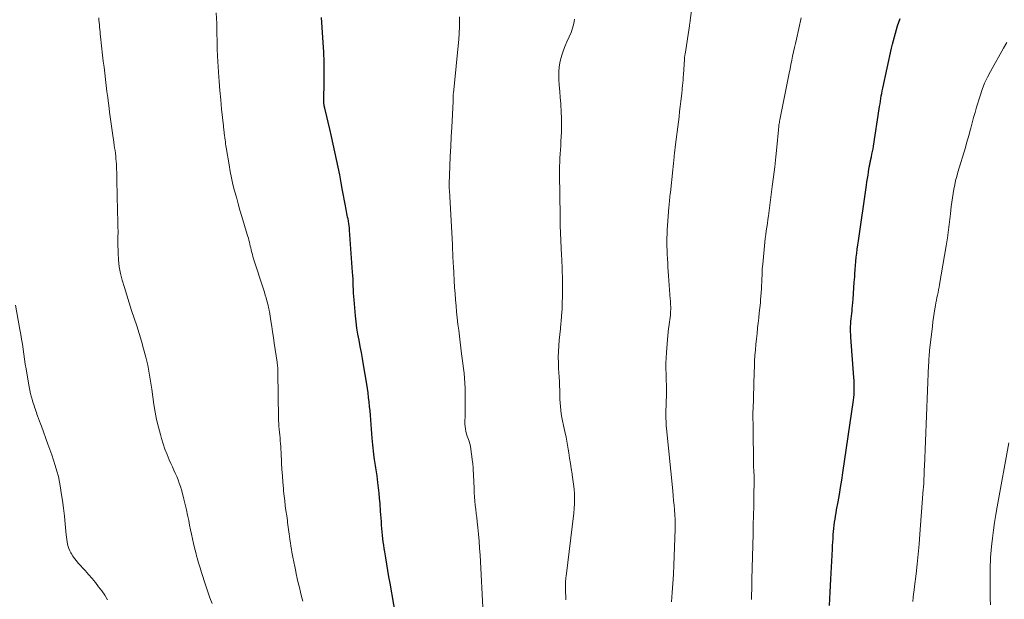
# Model space of a CAD drawing. Units: feet. Extents: x 1994998 to 2000048, y 519996 to 525000.
# Drawn here: x 1996855 to 1997048, y 522458 to 522572 of the extents above; entities that cross this region are included whole.
import ezdxf

# ---------------------------------------------------------------- set-up
doc = ezdxf.new("R2010")
doc.units = ezdxf.units.FT
doc.header["$LTSCALE"] = 100
doc.header["$MEASUREMENT"] = 0
doc.layers.add('CONTOUR INDEX', color=32, linetype='Continuous', lineweight=25)
doc.layers.add('CONTOUR INTERMEDIATE', color=40, linetype='Continuous', lineweight=15)

msp = doc.modelspace()

# ---------------------------------------------------------------- linework, layer by layer
at = {"layer": 'CONTOUR INDEX', "flags": 128}
for points, elevation in [([(1996928.88, 522452.96), (1996927.38, 522461.33), (1996927.16, 522462.56), (1996926.94, 522463.79), (1996926.74, 522465.03), (1996926.54, 522466.27), (1996926.35, 522467.44), (1996926.25, 522468.09), (1996926.15, 522468.74), (1996926.06, 522469.39), (1996925.98, 522470.04), (1996925.91, 522470.7), (1996925.84, 522471.35), (1996925.78, 522472.01), (1996925.73, 522472.66), (1996925.73, 522472.7), (1996925.69, 522473.38), (1996925.64, 522474.05), (1996925.59, 522474.73), (1996925.54, 522475.4), (1996925.43, 522476.9), (1996925.34, 522477.95), (1996925.25, 522478.99), (1996925.13, 522480.03), (1996925, 522481.07), (1996924.84, 522482.34), (1996924.78, 522482.74), (1996924.73, 522483.15), (1996924.67, 522483.55), (1996924.6, 522483.95), (1996924.54, 522484.36), (1996924.48, 522484.76), (1996924.42, 522485.16), (1996924.36, 522485.57), (1996924.31, 522485.98), (1996924.23, 522486.59), (1996924.15, 522487.21), (1996924.09, 522487.82), (1996924.03, 522488.44), (1996923.91, 522489.74), (1996923.84, 522490.63), (1996923.76, 522491.52), (1996923.69, 522492.41), (1996923.62, 522493.3), (1996923.62, 522493.33), (1996923.55, 522494.21), (1996923.47, 522495.09), (1996923.39, 522495.96), (1996923.3, 522496.84), (1996923.2, 522497.71), (1996923.09, 522498.59), (1996922.97, 522499.46), (1996922.83, 522500.33), (1996922.19, 522504.12), (1996921.99, 522505.32), (1996921.77, 522506.52), (1996921.55, 522507.71), (1996921.32, 522508.91), (1996921.1, 522510.11), (1996920.91, 522511.31), (1996920.76, 522512.52), (1996920.63, 522513.73), (1996920.35, 522516.81), (1996920.3, 522517.49), (1996920.25, 522518.17), (1996920.22, 522518.86), (1996920.2, 522519.55), (1996920.18, 522520.23), (1996920.15, 522520.92), (1996920.11, 522521.6), (1996920.07, 522522.29), (1996919.46, 522530.52), (1996919.43, 522530.94), (1996919.38, 522531.37), (1996919.32, 522531.79), (1996919.25, 522532.21), (1996919.23, 522532.31), (1996919.16, 522532.68), (1996919.09, 522533.05), (1996919.01, 522533.41), (1996918.93, 522533.78), (1996918.85, 522534.14), (1996918.78, 522534.51), (1996918.71, 522534.88), (1996918.64, 522535.25), (1996918.1, 522538.28), (1996917.83, 522539.79), (1996917.54, 522541.3), (1996917.24, 522542.81), (1996916.93, 522544.31), (1996916.61, 522545.81), (1996916.28, 522547.31), (1996915.93, 522548.81), (1996915.58, 522550.31), (1996914.68, 522554.1), (1996914.65, 522554.25), (1996914.61, 522554.4), (1996914.58, 522554.56), (1996914.54, 522554.71), (1996914.52, 522554.81), (1996914.5, 522554.91), (1996914.48, 522555.01), (1996914.46, 522555.12), (1996914.45, 522555.22), (1996914.44, 522555.27), (1996914.43, 522555.35), (1996914.42, 522555.43), (1996914.42, 522555.51), (1996914.42, 522555.59), (1996914.42, 522555.67), (1996914.42, 522555.75), (1996914.42, 522555.83), (1996914.42, 522555.91), (1996914.48, 522559.59), (1996914.49, 522561.5), (1996914.47, 522563.42), (1996914.4, 522565.34), (1996914.29, 522567.25), (1996913.97, 522572.18)], 940), ([(1997013.43, 522456.95), (1997013.56, 522459.53), (1997013.7, 522462.1), (1997014.01, 522468.01), (1997014.05, 522468.69), (1997014.09, 522469.36), (1997014.13, 522470.04), (1997014.17, 522470.71), (1997014.18, 522470.84), (1997014.23, 522471.45), (1997014.28, 522472.06), (1997014.35, 522472.66), (1997014.43, 522473.27), (1997014.52, 522473.87), (1997014.61, 522474.48), (1997014.71, 522475.08), (1997014.82, 522475.68), (1997015.11, 522477.28), (1997015.36, 522478.69), (1997015.6, 522480.09), (1997015.82, 522481.5), (1997016.03, 522482.91), (1997018.11, 522497.18), (1997018.18, 522497.73), (1997018.23, 522498.28), (1997018.27, 522498.83), (1997018.29, 522499.38), (1997018.29, 522499.93), (1997018.28, 522500.48), (1997018.26, 522501.04), (1997018.22, 522501.59), (1997017.62, 522509.51), (1997017.59, 522510.04), (1997017.57, 522510.56), (1997017.57, 522511.08), (1997017.57, 522511.6), (1997017.57, 522511.63), (1997017.6, 522512.14), (1997017.63, 522512.64), (1997017.67, 522513.14), (1997017.73, 522513.65), (1997017.78, 522514.15), (1997017.84, 522514.65), (1997017.89, 522515.16), (1997017.93, 522515.66), (1997018.04, 522517), (1997018.13, 522518.09), (1997018.22, 522519.19), (1997018.29, 522520.28), (1997018.37, 522521.37), (1997018.4, 522521.93), (1997018.46, 522522.75), (1997018.52, 522523.56), (1997018.6, 522524.37), (1997018.68, 522525.17), (1997018.77, 522525.98), (1997018.86, 522526.79), (1997018.97, 522527.6), (1997019.08, 522528.4), (1997020.67, 522539.31), (1997020.77, 522539.96), (1997020.87, 522540.6), (1997020.97, 522541.25), (1997021.07, 522541.9), (1997021.22, 522542.86), (1997021.24, 522543.02), (1997021.27, 522543.19), (1997021.3, 522543.35), (1997021.33, 522543.51), (1997021.37, 522543.67), (1997021.4, 522543.83), (1997021.44, 522543.99), (1997021.47, 522544.15), (1997021.64, 522544.86), (1997021.75, 522545.38), (1997021.85, 522545.9), (1997021.95, 522546.42), (1997022.03, 522546.94), (1997023.16, 522554.23), (1997023.24, 522554.74), (1997023.32, 522555.25), (1997023.4, 522555.76), (1997023.48, 522556.27), (1997023.57, 522556.78), (1997023.66, 522557.28), (1997023.76, 522557.79), (1997023.86, 522558.29), (1997025.6, 522566.18), (1997025.77, 522566.91), (1997025.95, 522567.64), (1997026.14, 522568.36), (1997026.33, 522569.08), (1997026.55, 522569.8), (1997026.77, 522570.52), (1997027.01, 522571.23), (1997027.26, 522571.93)], 960)]:
    msp.add_lwpolyline(points, dxfattribs=dict(at, elevation=elevation))
at = {"layer": 'CONTOUR INTERMEDIATE', "flags": 128}
for points, elevation in [([(1996982.51, 522457.68), (1996982.62, 522459.47), (1996982.75, 522461.26), (1996982.86, 522463.04), (1996982.94, 522464.83), (1996983.01, 522466.63), (1996983.19, 522471.9), (1996983.2, 522472.84), (1996983.19, 522473.78), (1996983.15, 522474.72), (1996983.09, 522475.66), (1996983, 522476.59), (1996982.92, 522477.53), (1996982.83, 522478.46), (1996982.74, 522479.4), (1996981.52, 522491.6), (1996981.48, 522492.09), (1996981.44, 522492.58), (1996981.42, 522493.07), (1996981.39, 522493.55), (1996981.38, 522494.04), (1996981.38, 522494.53), (1996981.39, 522495.02), (1996981.41, 522495.51), (1996981.42, 522495.84), (1996981.45, 522496.5), (1996981.47, 522497.15), (1996981.49, 522497.8), (1996981.5, 522498.46), (1996981.5, 522498.67), (1996981.51, 522499.43), (1996981.5, 522500.19), (1996981.48, 522500.95), (1996981.46, 522501.71), (1996981.43, 522502.3), (1996981.4, 522503.35), (1996981.4, 522504.4), (1996981.44, 522505.46), (1996981.51, 522506.51), (1996981.71, 522509.04), (1996981.78, 522509.77), (1996981.85, 522510.49), (1996981.94, 522511.22), (1996982.04, 522511.95), (1996982.12, 522512.5), (1996982.18, 522512.95), (1996982.23, 522513.4), (1996982.27, 522513.85), (1996982.31, 522514.3), (1996982.33, 522514.61), (1996982.34, 522514.91), (1996982.35, 522515.2), (1996982.34, 522515.5), (1996982.33, 522515.79), (1996982.32, 522516.09), (1996982.3, 522516.39), (1996982.28, 522516.68), (1996982.26, 522516.98), (1996981.92, 522521.56), (1996981.86, 522522.39), (1996981.8, 522523.21), (1996981.75, 522524.04), (1996981.7, 522524.87), (1996981.69, 522524.91), (1996981.66, 522525.72), (1996981.63, 522526.52), (1996981.61, 522527.33), (1996981.6, 522528.14), (1996981.61, 522528.95), (1996981.63, 522529.76), (1996981.67, 522530.57), (1996981.72, 522531.38), (1996981.98, 522535.01), (1996982.01, 522535.37), (1996982.04, 522535.73), (1996982.08, 522536.09), (1996982.12, 522536.46), (1996982.16, 522536.82), (1996982.2, 522537.18), (1996982.24, 522537.54), (1996982.27, 522537.9), (1996982.75, 522542.3), (1996982.82, 522542.94), (1996982.88, 522543.58), (1996982.96, 522544.22), (1996983.03, 522544.86), (1996983.04, 522545.03), (1996983.11, 522545.58), (1996983.17, 522546.14), (1996983.24, 522546.69), (1996983.3, 522547.25), (1996983.85, 522551.69), (1996983.97, 522552.7), (1996984.09, 522553.71), (1996984.21, 522554.73), (1996984.33, 522555.74), (1996984.51, 522557.29), (1996984.54, 522557.52), (1996984.56, 522557.76), (1996984.59, 522558), (1996984.61, 522558.23), (1996984.66, 522558.83), (1996984.71, 522559.36), (1996984.75, 522559.9), (1996984.79, 522560.44), (1996984.83, 522560.97), (1996985.02, 522563.93), (1996985.03, 522564.06), (1996985.04, 522564.2), (1996985.05, 522564.33), (1996985.07, 522564.46), (1996985.08, 522564.6), (1996985.1, 522564.73), (1996985.12, 522564.86), (1996985.14, 522565), (1996986.01, 522570.54), (1996986.03, 522570.67), (1996986.05, 522570.79), (1996986.07, 522570.92), (1996986.09, 522571.05), (1996986.1, 522571.17), (1996986.12, 522571.3), (1996986.14, 522571.42), (1996986.15, 522571.55), (1996986.92, 522577.54)], 952), ([(1996892.55, 522457.31), (1996892.13, 522458.48), (1996891.71, 522459.64), (1996891.31, 522460.82), (1996890.93, 522462), (1996890.78, 522462.45), (1996890.48, 522463.41), (1996890.18, 522464.36), (1996889.9, 522465.32), (1996889.63, 522466.28), (1996889.59, 522466.44), (1996889.35, 522467.33), (1996889.12, 522468.22), (1996888.91, 522469.11), (1996888.7, 522470), (1996888.51, 522470.9), (1996888.32, 522471.8), (1996888.14, 522472.7), (1996887.96, 522473.59), (1996887.76, 522474.62), (1996887.54, 522475.69), (1996887.3, 522476.75), (1996887.04, 522477.8), (1996886.76, 522478.86), (1996886.54, 522479.62), (1996886.34, 522480.28), (1996886.12, 522480.94), (1996885.88, 522481.58), (1996885.62, 522482.22), (1996885.34, 522482.85), (1996885.06, 522483.48), (1996884.78, 522484.11), (1996884.5, 522484.74), (1996884.15, 522485.51), (1996883.72, 522486.54), (1996883.31, 522487.57), (1996882.96, 522488.63), (1996882.63, 522489.69), (1996882.42, 522490.45), (1996882.04, 522491.91), (1996881.69, 522493.38), (1996881.41, 522494.86), (1996881.17, 522496.34), (1996880.74, 522499.36), (1996880.63, 522500.14), (1996880.51, 522500.93), (1996880.38, 522501.71), (1996880.25, 522502.49), (1996880.11, 522503.27), (1996879.95, 522504.04), (1996879.77, 522504.81), (1996879.58, 522505.58), (1996879.14, 522507.22), (1996878.71, 522508.74), (1996878.26, 522510.25), (1996877.78, 522511.75), (1996877.28, 522513.24), (1996876.78, 522514.74), (1996876.29, 522516.23), (1996875.83, 522517.74), (1996875.38, 522519.25), (1996874.96, 522520.7), (1996874.64, 522522.01), (1996874.38, 522523.33), (1996874.23, 522524.66), (1996874.15, 522526.01), (1996874.1, 522527.99), (1996874.1, 522528.35), (1996874.1, 522528.71), (1996874.1, 522529.07), (1996874.12, 522529.43), (1996874.13, 522529.79), (1996874.13, 522530.15), (1996874.13, 522530.51), (1996874.12, 522530.87), (1996874.11, 522531.03), (1996874.1, 522531.48), (1996874.08, 522531.92), (1996874.07, 522532.36), (1996874.06, 522532.81), (1996874.04, 522533.64), (1996874.02, 522534.49), (1996874, 522535.35), (1996873.98, 522536.21), (1996873.97, 522537.07), (1996873.91, 522540.45), (1996873.89, 522541.12), (1996873.87, 522541.8), (1996873.85, 522542.47), (1996873.82, 522543.14), (1996873.8, 522543.41), (1996873.77, 522543.95), (1996873.73, 522544.48), (1996873.67, 522545.02), (1996873.61, 522545.56), (1996873.54, 522546.09), (1996873.47, 522546.63), (1996873.39, 522547.16), (1996873.32, 522547.7), (1996873.05, 522549.51), (1996872.86, 522550.87), (1996872.67, 522552.23), (1996872.49, 522553.59), (1996872.31, 522554.96), (1996872.26, 522555.32), (1996872.11, 522556.5), (1996871.97, 522557.68), (1996871.82, 522558.86), (1996871.67, 522560.04), (1996871.53, 522561.22), (1996871.39, 522562.4), (1996871.25, 522563.58), (1996871.11, 522564.76), (1996870.7, 522568.42), (1996870.65, 522568.88), (1996870.6, 522569.34), (1996870.56, 522569.8), (1996870.52, 522570.26), (1996870.48, 522570.72), (1996870.44, 522571.18), (1996870.4, 522571.64), (1996870.36, 522572.1)], 932), ([(1996910.31, 522457.82), (1996910.08, 522458.7), (1996909.86, 522459.58), (1996909.64, 522460.47), (1996909.42, 522461.36), (1996909.22, 522462.24), (1996909.02, 522463.14), (1996908.92, 522463.64), (1996908.72, 522464.57), (1996908.53, 522465.5), (1996908.36, 522466.43), (1996908.19, 522467.37), (1996908.09, 522467.95), (1996907.98, 522468.6), (1996907.88, 522469.24), (1996907.78, 522469.89), (1996907.69, 522470.54), (1996907.63, 522470.94), (1996907.57, 522471.39), (1996907.51, 522471.84), (1996907.46, 522472.28), (1996907.4, 522472.73), (1996907.34, 522473.18), (1996907.28, 522473.63), (1996907.22, 522474.07), (1996907.16, 522474.52), (1996907.01, 522475.54), (1996906.88, 522476.49), (1996906.76, 522477.45), (1996906.65, 522478.4), (1996906.55, 522479.36), (1996906.5, 522479.9), (1996906.4, 522481.13), (1996906.3, 522482.36), (1996906.22, 522483.59), (1996906.16, 522484.82), (1996906.06, 522486.98), (1996906.03, 522487.54), (1996906, 522488.1), (1996905.95, 522488.66), (1996905.9, 522489.23), (1996905.85, 522489.79), (1996905.79, 522490.35), (1996905.74, 522490.91), (1996905.68, 522491.47), (1996905.64, 522492.04), (1996905.6, 522492.61), (1996905.57, 522493.18), (1996905.56, 522493.74), (1996905.42, 522502.56), (1996905.42, 522502.81), (1996905.41, 522503.07), (1996905.4, 522503.33), (1996905.39, 522503.59), (1996905.37, 522503.85), (1996905.34, 522504.11), (1996905.31, 522504.37), (1996905.28, 522504.62), (1996904.73, 522508.38), (1996904.57, 522509.46), (1996904.4, 522510.54), (1996904.23, 522511.62), (1996904.06, 522512.7), (1996903.76, 522514.55), (1996903.73, 522514.7), (1996903.71, 522514.86), (1996903.68, 522515.01), (1996903.65, 522515.17), (1996903.62, 522515.32), (1996903.58, 522515.47), (1996903.55, 522515.63), (1996903.51, 522515.78), (1996903.28, 522516.62), (1996903.12, 522517.2), (1996902.95, 522517.77), (1996902.78, 522518.34), (1996902.6, 522518.9), (1996900.67, 522524.89), (1996900.55, 522525.3), (1996900.43, 522525.71), (1996900.32, 522526.13), (1996900.21, 522526.54), (1996900.19, 522526.62), (1996900.1, 522527), (1996900.02, 522527.38), (1996899.93, 522527.76), (1996899.84, 522528.14), (1996899.75, 522528.51), (1996899.65, 522528.89), (1996899.55, 522529.26), (1996899.44, 522529.64), (1996898.37, 522533.17), (1996898, 522534.42), (1996897.64, 522535.67), (1996897.3, 522536.93), (1996896.96, 522538.18), (1996896.64, 522539.44), (1996896.35, 522540.71), (1996896.1, 522541.99), (1996895.87, 522543.27), (1996895.32, 522546.67), (1996895.26, 522547.04), (1996895.2, 522547.42), (1996895.14, 522547.8), (1996895.09, 522548.18), (1996895.05, 522548.51), (1996895.02, 522548.73), (1996894.99, 522548.95), (1996894.96, 522549.16), (1996894.94, 522549.38), (1996894.93, 522549.46), (1996894.9, 522549.64), (1996894.88, 522549.82), (1996894.86, 522550), (1996894.84, 522550.19), (1996894.82, 522550.37), (1996894.8, 522550.55), (1996894.78, 522550.73), (1996894.76, 522550.91), (1996894.41, 522554.19), (1996894.23, 522556.01), (1996894.07, 522557.83), (1996893.93, 522559.65), (1996893.8, 522561.47), (1996893.61, 522564.56), (1996893.58, 522565.06), (1996893.56, 522565.56), (1996893.54, 522566.07), (1996893.53, 522566.57), (1996893.52, 522567.07), (1996893.51, 522567.57), (1996893.51, 522568.07), (1996893.5, 522568.57), (1996893.5, 522568.71), (1996893.49, 522569.29), (1996893.48, 522569.86), (1996893.46, 522570.43), (1996893.45, 522571), (1996893.36, 522573.08)], 936), ([(1996945.62, 522455.34), (1996945.01, 522466.83), (1996944.93, 522468.19), (1996944.83, 522469.55), (1996944.71, 522470.91), (1996944.57, 522472.26), (1996944.44, 522473.35), (1996944.35, 522474.16), (1996944.26, 522474.97), (1996944.17, 522475.79), (1996944.08, 522476.6), (1996943.99, 522477.41), (1996943.92, 522478.22), (1996943.87, 522479.04), (1996943.83, 522479.85), (1996943.72, 522482.56), (1996943.71, 522482.88), (1996943.69, 522483.2), (1996943.68, 522483.52), (1996943.66, 522483.84), (1996943.65, 522484.15), (1996943.62, 522484.47), (1996943.59, 522484.79), (1996943.55, 522485.1), (1996943.12, 522488.1), (1996943.05, 522488.45), (1996942.97, 522488.8), (1996942.87, 522489.14), (1996942.74, 522489.48), (1996942.61, 522489.82), (1996942.49, 522490.15), (1996942.39, 522490.5), (1996942.29, 522490.85), (1996942.23, 522491.07), (1996942.14, 522491.54), (1996942.07, 522492.01), (1996942.03, 522492.48), (1996942.03, 522492.96), (1996942.07, 522494.08), (1996942.1, 522495.11), (1996942.12, 522496.15), (1996942.12, 522497.19), (1996942.12, 522498.23), (1996942.12, 522498.6), (1996942.1, 522499.56), (1996942.06, 522500.53), (1996941.98, 522501.49), (1996941.88, 522502.44), (1996941.76, 522503.4), (1996941.65, 522504.36), (1996941.53, 522505.32), (1996941.41, 522506.28), (1996940.98, 522509.7), (1996940.83, 522510.89), (1996940.69, 522512.08), (1996940.56, 522513.28), (1996940.43, 522514.47), (1996940.32, 522515.67), (1996940.21, 522516.86), (1996940.12, 522518.06), (1996940.04, 522519.26), (1996939.8, 522523.43), (1996939.77, 522523.95), (1996939.74, 522524.47), (1996939.71, 522524.99), (1996939.69, 522525.51), (1996939.67, 522526.03), (1996939.64, 522526.55), (1996939.62, 522527.08), (1996939.59, 522527.6), (1996939.1, 522537.09), (1996939.08, 522537.33), (1996939.07, 522537.57), (1996939.05, 522537.81), (1996939.03, 522538.05), (1996939.02, 522538.2), (1996939.01, 522538.37), (1996938.99, 522538.54), (1996938.98, 522538.7), (1996938.97, 522538.87), (1996938.97, 522539.04), (1996938.96, 522539.2), (1996938.96, 522539.37), (1996938.97, 522539.54), (1996939.11, 522543.03), (1996939.19, 522544.94), (1996939.27, 522546.85), (1996939.37, 522548.77), (1996939.47, 522550.68), (1996939.76, 522555.69), (1996939.77, 522555.82), (1996939.77, 522555.94), (1996939.77, 522556.07), (1996939.77, 522556.2), (1996939.76, 522556.33), (1996939.76, 522556.46), (1996939.76, 522556.59), (1996939.76, 522556.72), (1996939.76, 522556.75), (1996939.77, 522556.89), (1996939.77, 522557.03), (1996939.78, 522557.17), (1996939.79, 522557.32), (1996940.83, 522567.93), (1996940.86, 522568.29), (1996940.89, 522568.65), (1996940.91, 522569.01), (1996940.93, 522569.37), (1996940.97, 522570.1), (1996940.99, 522570.82), (1996941, 522571.55), (1996941, 522572.27)], 944), ([(1996998.13, 522458.11), (1996998.16, 522459.1), (1996998.2, 522460.09), (1996998.23, 522461.09), (1996998.25, 522462.08), (1996998.47, 522470.9), (1996998.51, 522472.73), (1996998.55, 522474.55), (1996998.59, 522476.38), (1996998.63, 522478.2), (1996998.7, 522481.64), (1996998.7, 522481.75), (1996998.7, 522481.85), (1996998.7, 522481.96), (1996998.69, 522482.07), (1996998.69, 522482.17), (1996998.68, 522482.28), (1996998.67, 522482.38), (1996998.67, 522482.49), (1996998.62, 522483.1), (1996998.6, 522483.51), (1996998.57, 522483.92), (1996998.56, 522484.34), (1996998.55, 522484.75), (1996998.47, 522491.62), (1996998.46, 522492.04), (1996998.46, 522492.45), (1996998.46, 522492.86), (1996998.45, 522493.27), (1996998.45, 522493.7), (1996998.45, 522493.89), (1996998.44, 522494.09), (1996998.44, 522494.29), (1996998.44, 522494.49), (1996998.44, 522494.69), (1996998.45, 522494.89), (1996998.45, 522495.08), (1996998.46, 522495.28), (1996998.68, 522502.67), (1996998.72, 522503.75), (1996998.77, 522504.84), (1996998.84, 522505.92), (1996998.93, 522507.01), (1996999.03, 522508.09), (1996999.13, 522509.17), (1996999.24, 522510.25), (1996999.36, 522511.34), (1996999.47, 522512.28), (1996999.58, 522513.28), (1996999.69, 522514.28), (1996999.79, 522515.27), (1996999.89, 522516.27), (1996999.94, 522516.85), (1997000.01, 522517.56), (1997000.06, 522518.27), (1997000.11, 522518.98), (1997000.14, 522519.69), (1997000.17, 522520.22), (1997000.19, 522520.66), (1997000.2, 522521.11), (1997000.22, 522521.56), (1997000.24, 522522.01), (1997000.26, 522522.46), (1997000.28, 522522.9), (1997000.31, 522523.35), (1997000.35, 522523.8), (1997000.7, 522527.39), (1997000.78, 522528.13), (1997000.86, 522528.87), (1997000.96, 522529.61), (1997001.05, 522530.35), (1997001.16, 522531.08), (1997001.26, 522531.82), (1997001.36, 522532.56), (1997001.46, 522533.3), (1997002.23, 522539.05), (1997002.47, 522540.97), (1997002.7, 522542.9), (1997002.91, 522544.83), (1997003.11, 522546.76), (1997003.43, 522550.12), (1997003.45, 522550.37), (1997003.48, 522550.62), (1997003.51, 522550.86), (1997003.54, 522551.11), (1997003.58, 522551.35), (1997003.61, 522551.59), (1997003.66, 522551.84), (1997003.7, 522552.08), (1997005.53, 522561.27), (1997005.7, 522562.11), (1997005.87, 522562.94), (1997006.04, 522563.77), (1997006.22, 522564.6), (1997006.4, 522565.43), (1997006.58, 522566.26), (1997006.76, 522567.09), (1997006.95, 522567.91), (1997007.88, 522572.07)], 956), ([(1996961.82, 522458.03), (1996961.73, 522460.23), (1996961.72, 522460.54), (1996961.72, 522460.86), (1996961.73, 522461.17), (1996961.75, 522461.48), (1996961.77, 522461.79), (1996961.8, 522462.1), (1996961.83, 522462.41), (1996961.87, 522462.72), (1996963.36, 522475.04), (1996963.45, 522475.98), (1996963.51, 522476.93), (1996963.51, 522477.87), (1996963.48, 522478.81), (1996963.41, 522479.76), (1996963.32, 522480.7), (1996963.2, 522481.64), (1996963.06, 522482.57), (1996963.03, 522482.75), (1996962.86, 522483.78), (1996962.7, 522484.8), (1996962.53, 522485.83), (1996962.37, 522486.85), (1996962.25, 522487.58), (1996962.06, 522488.75), (1996961.85, 522489.9), (1996961.61, 522491.06), (1996961.37, 522492.21), (1996961.17, 522493.1), (1996961.03, 522493.81), (1996960.91, 522494.52), (1996960.81, 522495.23), (1996960.74, 522495.95), (1996960.69, 522496.67), (1996960.65, 522497.39), (1996960.63, 522498.11), (1996960.61, 522498.83), (1996960.61, 522499.12), (1996960.59, 522499.98), (1996960.56, 522500.85), (1996960.51, 522501.71), (1996960.45, 522502.58), (1996960.4, 522503.37), (1996960.34, 522504.48), (1996960.32, 522505.59), (1996960.36, 522506.7), (1996960.43, 522507.81), (1996960.53, 522508.92), (1996960.63, 522510.03), (1996960.74, 522511.14), (1996960.85, 522512.25), (1996960.88, 522512.51), (1996960.98, 522513.75), (1996961.07, 522514.99), (1996961.12, 522516.23), (1996961.14, 522517.48), (1996961.15, 522520.15), (1996961.15, 522520.82), (1996961.14, 522521.49), (1996961.12, 522522.16), (1996961.09, 522522.84), (1996961.06, 522523.51), (1996961.03, 522524.18), (1996961, 522524.85), (1996960.97, 522525.52), (1996960.71, 522531.43), (1996960.71, 522531.5), (1996960.71, 522531.58), (1996960.71, 522531.65), (1996960.7, 522531.72), (1996960.7, 522531.8), (1996960.7, 522531.87), (1996960.7, 522531.94), (1996960.7, 522532.02), (1996960.71, 522532.37), (1996960.71, 522532.62), (1996960.71, 522532.87), (1996960.71, 522533.12), (1996960.71, 522533.37), (1996960.58, 522541.39), (1996960.58, 522542.2), (1996960.59, 522543), (1996960.62, 522543.81), (1996960.66, 522544.61), (1996960.71, 522545.42), (1996960.75, 522546.23), (1996960.8, 522547.03), (1996960.84, 522547.84), (1996960.93, 522549.74), (1996960.97, 522551.06), (1996960.98, 522552.39), (1996960.92, 522553.71), (1996960.83, 522555.04), (1996960.81, 522555.31), (1996960.71, 522556.49), (1996960.62, 522557.68), (1996960.53, 522558.87), (1996960.46, 522560.06), (1996960.42, 522560.68), (1996960.42, 522561.55), (1996960.47, 522562.42), (1996960.61, 522563.27), (1996960.8, 522564.12), (1996961.06, 522564.96), (1996961.35, 522565.78), (1996961.67, 522566.59), (1996962.02, 522567.4), (1996962.47, 522568.36), (1996962.82, 522569.2), (1996963.13, 522570.06), (1996963.35, 522570.95), (1996963.53, 522571.84)], 948), ([(1997029.72, 522457.75), (1997029.81, 522458.49), (1997029.91, 522459.22), (1997030, 522459.95), (1997030.09, 522460.69), (1997030.39, 522463.12), (1997030.61, 522465.07), (1997030.81, 522467.03), (1997030.98, 522468.99), (1997031.14, 522470.94), (1997031.7, 522478.85), (1997031.71, 522479.01), (1997031.73, 522479.17), (1997031.74, 522479.32), (1997031.76, 522479.48), (1997031.78, 522479.64), (1997031.79, 522479.79), (1997031.81, 522479.95), (1997031.83, 522480.1), (1997031.84, 522480.19), (1997031.86, 522480.4), (1997031.87, 522480.6), (1997031.88, 522480.8), (1997031.89, 522481), (1997031.92, 522481.79), (1997031.95, 522482.38), (1997031.97, 522482.98), (1997031.99, 522483.57), (1997032.02, 522484.17), (1997032.84, 522504.06), (1997032.86, 522504.48), (1997032.88, 522504.9), (1997032.9, 522505.32), (1997032.92, 522505.74), (1997032.95, 522506.16), (1997032.99, 522506.57), (1997033.03, 522506.99), (1997033.08, 522507.41), (1997033.57, 522511.66), (1997033.68, 522512.52), (1997033.79, 522513.37), (1997033.92, 522514.22), (1997034.06, 522515.06), (1997034.18, 522515.72), (1997034.27, 522516.24), (1997034.37, 522516.75), (1997034.47, 522517.27), (1997034.57, 522517.78), (1997034.68, 522518.3), (1997034.78, 522518.82), (1997034.88, 522519.33), (1997034.97, 522519.85), (1997036.27, 522527.4), (1997036.52, 522528.97), (1997036.76, 522530.54), (1997036.95, 522532.11), (1997037.13, 522533.68), (1997037.28, 522535.13), (1997037.38, 522535.98), (1997037.49, 522536.83), (1997037.62, 522537.68), (1997037.77, 522538.52), (1997037.94, 522539.37), (1997038.13, 522540.2), (1997038.35, 522541.03), (1997038.58, 522541.86), (1997040.03, 522546.67), (1997040.28, 522547.53), (1997040.53, 522548.39), (1997040.76, 522549.25), (1997040.99, 522550.11), (1997041.08, 522550.46), (1997041.35, 522551.5), (1997041.63, 522552.54), (1997041.93, 522553.57), (1997042.23, 522554.6), (1997042.91, 522556.84), (1997043.33, 522558.07), (1997043.8, 522559.27), (1997044.34, 522560.45), (1997044.94, 522561.6), (1997047.52, 522566.16), (1997048.17, 522567.27)], 964), ([(1996872.06, 522458.08), (1996871.52, 522458.95), (1996870.94, 522459.8), (1996870.33, 522460.62), (1996869.69, 522461.43), (1996869.04, 522462.23), (1996868.37, 522463.01), (1996867.69, 522463.78), (1996866.35, 522465.25), (1996865.98, 522465.69), (1996865.63, 522466.14), (1996865.31, 522466.61), (1996865.02, 522467.09), (1996864.91, 522467.28), (1996864.7, 522467.69), (1996864.52, 522468.11), (1996864.38, 522468.54), (1996864.26, 522468.98), (1996864.17, 522469.43), (1996864.09, 522469.88), (1996864.03, 522470.34), (1996863.98, 522470.8), (1996863.78, 522472.95), (1996863.62, 522474.48), (1996863.44, 522476), (1996863.24, 522477.53), (1996863.02, 522479.05), (1996862.87, 522480.02), (1996862.68, 522481.11), (1996862.45, 522482.2), (1996862.17, 522483.28), (1996861.85, 522484.35), (1996861.51, 522485.41), (1996861.15, 522486.47), (1996860.78, 522487.53), (1996860.4, 522488.58), (1996859.12, 522492.06), (1996858.93, 522492.56), (1996858.75, 522493.07), (1996858.56, 522493.58), (1996858.38, 522494.1), (1996858.25, 522494.46), (1996858.14, 522494.79), (1996858.02, 522495.12), (1996857.9, 522495.45), (1996857.79, 522495.78), (1996857.68, 522496.11), (1996857.57, 522496.44), (1996857.47, 522496.78), (1996857.37, 522497.11), (1996857.19, 522497.77), (1996857.02, 522498.45), (1996856.86, 522499.12), (1996856.73, 522499.8), (1996856.6, 522500.48), (1996856.13, 522503.3), (1996855.97, 522504.26), (1996855.82, 522505.23), (1996855.68, 522506.2), (1996855.54, 522507.17), (1996855.4, 522508.13), (1996855.25, 522509.1), (1996855.09, 522510.06), (1996854.92, 522511.03), (1996854.07, 522515.81)], 928), ([(1997044.94, 522457.09), (1997044.92, 522458.31), (1997044.92, 522459.53), (1997044.9, 522462.64), (1997044.9, 522463.38), (1997044.9, 522464.11), (1997044.92, 522464.85), (1997044.94, 522465.59), (1997044.97, 522466.33), (1997045.02, 522467.07), (1997045.08, 522467.8), (1997045.16, 522468.54), (1997045.34, 522470.15), (1997045.54, 522471.69), (1997045.75, 522473.22), (1997045.99, 522474.76), (1997046.26, 522476.28), (1997048.56, 522488.85)], 968)]:
    msp.add_lwpolyline(points, dxfattribs=dict(at, elevation=elevation))

doc.saveas('drawing.dxf')
